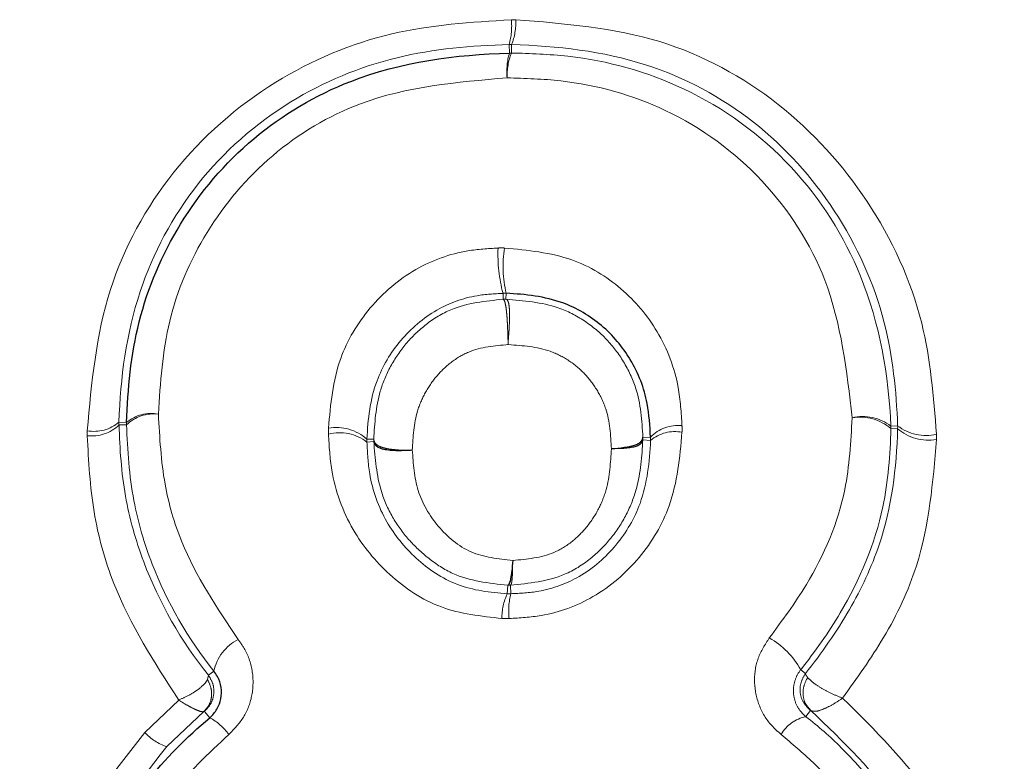
# Model space of a CAD drawing. Units: inches. Extents: x 0.3 to 10.6, y 0.2 to 8.2.
# Drawn here: x 2.5 to 2.6, y 1.6 to 1.7 of the extents above; entities that cross this region are included whole.
import ezdxf

# ---------------------------------------------------------------- set-up
doc = ezdxf.new("R2010")
doc.units = ezdxf.units.IN
doc.header["$MEASUREMENT"] = 0
doc.linetypes.add('PHANTOM', pattern=[0.49999999999999994, 0.25, -0.05, 0.05, -0.05, 0.05, -0.05])

msp = doc.modelspace()

# ---------------------------------------------------------------- linework, layer by layer
at = {"color": 8, "linetype": 'PHANTOM', "lineweight": 18}
for p, q in [((2.538997546884861, 1.660304657730937), (2.538988869808919, 1.660572469125038)), ((2.539067221704177, 1.660572129115977), (2.539061313832828, 1.66030496771944)), ((2.538804047351872, 1.652520398422069), (2.538795762251476, 1.65270856252034)), ((2.538895465840004, 1.652709197991975), (2.538885250499852, 1.652519847137234)), ((2.53880404775917, 1.652520398444766), (2.538885250421914, 1.652519847140296)), ((2.526659303629962, 1.648636375573547), (2.526901304337268, 1.648625033194165)), ((2.526900225397274, 1.648551960873109), (2.526660434382467, 1.648548199280585)), ((2.551052284051148, 1.648511257453204), (2.551267290137993, 1.648523290904806)), ((2.525654844016374, 1.648209609905792), (2.525654754730347, 1.648367138842244)), ((2.551266660020612, 1.648430944761541), (2.551053977023352, 1.648433256069048)), ((2.552493833787962, 1.648258027283995), (2.552494919073704, 1.648091618602598)), ((2.534712052318262, 1.648022782749062), (2.534495495379284, 1.648008775056604)), ((2.534496656085726, 1.648100795635606), (2.534710160597252, 1.648095728046886)), ((2.534712052315377, 1.648022782838999), (2.534710160586792, 1.648095727827707)), ((2.543216436641249, 1.648156087525534), (2.543214863050637, 1.648076207712895)), ((2.543458222308801, 1.648060944723388), (2.543214863028376, 1.648076207188809)), ((2.543216436637882, 1.648156087606047), (2.543456273978538, 1.648164351135107)), ((2.538932014682427, 1.643215422461242), (2.53894610023548, 1.643481749472206)), ((2.539030516114017, 1.643481801245803), (2.538946100334869, 1.643481749466692)), ((2.539030516788716, 1.643481801277659), (2.539043936935551, 1.64321397954869)), ((2.52948623746311, 1.640636707956855), (2.529655770301782, 1.640767671294704)), ((2.548204289753623, 1.640811333621976), (2.5483563744288, 1.640693711544403)), ((2.529486237462736, 1.64063670795921), (2.52945957244651, 1.64049884941071)), ((2.527476354808758, 1.638832746063811), (2.528546397191957, 1.639853304521568)), ((2.529361243528834, 1.639496472020691), (2.529341261720137, 1.639487551026706)), ((2.529528067951192, 1.639296321961875), (2.529361243517586, 1.639496472034186)), ((2.54851448564361, 1.639523236138557), (2.548368123499344, 1.639328222101096)), ((2.529341261651882, 1.639487551007575), (2.528166767687483, 1.638382985536129))]:
    msp.add_line(p, q, dxfattribs=at)
for centre, radius, start, end in [((2.53684427676925, 1.661164782197406), 0.00222488518389098, 344.5604314278558, 4.966042746251393), ((2.53726957893102, 1.661279198884354), 0.001931700597203201, 338.5287160214723, 2.317747698568544), ((2.54113320848896, 1.659712009345474), 0.002216366981349731, 164.4906084255549, 184.9771574736953), ((2.540853854823598, 1.659597931081949), 0.001926941620897014, 158.4741064979424, 182.3261563655213), ((2.543545626034253, 1.653958592716346), 0.00491159662898556, 177.8705628654594, 194.7443078846212), ((2.542503714931927, 1.65355174375938), 0.003705313060934945, 170.8456541323517, 193.1433734126514), ((2.527751817186729, 1.647686558153183), 0.00121413773663617, 82.76489069617885, 134.5391418216815), ((2.527684756365317, 1.647711730246711), 0.001203295206540281, 79.4667178011446, 130.6237428613506), ((2.525875414254365, 1.649552490376613), 0.001205715093034012, 259.4547893045409, 310.5525186600291), ((2.525808286371605, 1.649416461776525), 0.001216567299524092, 262.7541391076151, 314.4633461139973), ((2.544322614164038, 1.647336617893191), 0.001198201834745549, 83.84918691532958, 136.3055113601639), ((2.550168945572778, 1.647389722968345), 0.001427629667700528, 51.77546674550613, 103.8440877225152), ((2.550087200560551, 1.647322438824126), 0.001472607103284338, 48.96600339567743, 100.1628135175145), ((2.552151561582544, 1.649643725238588), 0.001427343365825429, 231.7187208871327, 283.8745407766048), ((2.53351834348349, 1.646986624870868), 0.001482724532976198, 48.71481518714162, 99.27660988655283), ((2.533628267319717, 1.646878707971968), 0.001424477491249211, 52.49690189513188, 104.1466364853368), ((2.544220517472856, 1.647157680589831), 0.001181939089849425, 78.7367684217638, 130.1621518045982), ((2.55223431568508, 1.649540940405587), 0.00147256504602709, 228.919212177112, 280.1934608028066), ((2.540512822803711, 1.642459366669932), 0.001752305531547611, 154.4395296965023, 180.9127395038886), ((2.541209845397701, 1.64266165108055), 0.002235223971580319, 165.6939064230403, 185.9511191621822), ((2.531097288243524, 1.640454907412066), 0.001475057701462877, 117.0831416292185, 167.7583639305275), ((2.545949573790464, 1.639573419713134), 0.002572192628911261, 28.7682475123494, 60.68321276903307), ((2.528641634427107, 1.637683827857922), 0.00184008196227947, 36.02863080796104, 61.20116269368057), ((2.548593585787824, 1.638183984874495), 0.001166238429424329, 101.1468534903122, 150.0120098944811), ((2.528631180053679, 1.6398506855136), 0.001539422641688886, 221.3950875624465, 252.4414898293931)]:
    msp.add_arc(centre, radius, start, end, dxfattribs=at)
for points, knots in [([(2.525654754730347, 1.648367138842244), (2.525793039184626, 1.649876384794298), (2.526058302014518, 1.652771481385844), (2.528200822457048, 1.656693257991542), (2.531385660839403, 1.659504942643037), (2.535193752907805, 1.661114906261578), (2.537789129091865, 1.661277642616194), (2.539060810128779, 1.661357380088338)], [0, 0, 0, 0, 0.222335101721809, 0.4264921792896257, 0.6317548694772149, 0.8195674475639098, 1, 1, 1, 1]), ([(2.539060810128779, 1.661357380088338), (2.539079348516446, 1.66135776503254), (2.539111779347766, 1.661358438449276), (2.539158081705289, 1.661358281406791), (2.539185826689367, 1.661357640044161), (2.539199699235112, 1.661357319361604)], [0, 0, 0, 0, 0.4001950343233868, 0.7000963561403724, 1, 1, 1, 1]), ([(2.539199699235112, 1.661357319361604), (2.540748730767059, 1.661233085585953), (2.543744973610791, 1.660992784111406), (2.547656881004604, 1.658856101277894), (2.550487536426443, 1.655703843968656), (2.552197736742861, 1.652035311510925), (2.552401146651308, 1.649440429017187), (2.552493833787962, 1.648258027283995)], [0, 0, 0, 0, 0.216441145058491, 0.4186552814429043, 0.6208439678932364, 0.8272311942467647, 0.9999999999999999, 0.9999999999999999, 0.9999999999999999, 0.9999999999999999]), ([(2.538988869808919, 1.660572469125038), (2.538988826291957, 1.660572467929094), (2.537802789514007, 1.66053987296875), (2.535389183927522, 1.660335720627535), (2.531886548445644, 1.658878510843353), (2.528964350668908, 1.656298794403729), (2.527052071644809, 1.652700305369554), (2.526702752374271, 1.650033843779988), (2.526659304930314, 1.648636417397552), (2.526659303629962, 1.648636375573547)], [0, 0, 0, 0, 6.723228076778658e-06, 0.183238792192676, 0.3695592732425892, 0.5721761851238693, 0.7755208609767545, 0.9999932814947696, 1, 1, 1, 1]), ([(2.539067221704177, 1.660572129115977), (2.539067178806599, 1.660572130503983), (2.539059360362921, 1.660572383479838), (2.539043715923527, 1.660572758099268), (2.539017687263438, 1.660572945012487), (2.538999380525555, 1.660572718007429), (2.538988912971538, 1.660572470147082), (2.538988869808919, 1.660572469125038)], [0, 0, 0, 0, 0.001647567547477568, 0.3002830153913207, 0.6001866427352727, 0.9983513826587588, 1, 1, 1, 1]), ([(2.551267290137993, 1.648523290904806), (2.551267288493511, 1.648523332605589), (2.551223737511106, 1.649627698098661), (2.550984765025108, 1.652019465410313), (2.549447356649986, 1.655390319766724), (2.546866215004021, 1.658283918903256), (2.543284093287156, 1.660212152273989), (2.540504059245603, 1.660532016496258), (2.539067265174582, 1.6605721279024), (2.539067221704177, 1.660572129115977)], [0, 0, 0, 0, 6.592894608857784e-06, 0.1746002063659372, 0.3812853430832327, 0.5817028714836175, 0.782080960917747, 0.9999934068290967, 0.9999999999999999, 0.9999999999999999, 0.9999999999999999, 0.9999999999999999]), ([(2.538997546884861, 1.660304657730937), (2.538997590632895, 1.660304659135216), (2.539004662761313, 1.660304886145179), (2.539018803934595, 1.660305211405569), (2.539039975461191, 1.660305315390906), (2.539054157628989, 1.660305127924741), (2.539061270101957, 1.660304968698439), (2.539061313832828, 1.66030496771944)], [0, 0, 0, 0, 0.002058988934220758, 0.3328477363356692, 0.6653402859660945, 0.9979423526883878, 0.9999999999999999, 0.9999999999999999, 0.9999999999999999, 0.9999999999999999]), ([(2.539061313832828, 1.66030496771944), (2.539061357295448, 1.660304966505786), (2.539657221422426, 1.66028832754323), (2.541530265550485, 1.660225620749326), (2.544753889395551, 1.659320774636311), (2.548081690468794, 1.656885847290756), (2.550458763661758, 1.653124385898607), (2.55098887853927, 1.65011538386204), (2.551052282402216, 1.648511299170332), (2.551052284051148, 1.648511257453204)], [0, 0, 0, 0, 6.809888686997273e-06, 0.09336226020409412, 0.2929755438482774, 0.5174627009473574, 0.7381441487492474, 0.9999931899642737, 1, 1, 1, 1]), ([(2.538925198616446, 1.659519720503108), (2.537339189759078, 1.659384172547146), (2.534667113380583, 1.659155804029784), (2.531387475997629, 1.657183080183177), (2.529325866423051, 1.654740149354058), (2.528096584316549, 1.651870450254469), (2.527968320138206, 1.649881079167264), (2.527904726733045, 1.64889474858613)], [0, 0, 0, 0, 0.2711661252218083, 0.4568553286993582, 0.6430577771644953, 0.8230279748487577, 1, 1, 1, 1]), ([(2.538928501059936, 1.659519720500184), (2.53892795123487, 1.659519731483397), (2.538927126287204, 1.659519747962413), (2.538926025034651, 1.659519739961304), (2.538925474097765, 1.659519726989375), (2.538925198616446, 1.659519720503108)], [0, 0, 0, 0, 0.4997973562236137, 0.7498869877207167, 0.9999999999999999, 0.9999999999999999, 0.9999999999999999, 0.9999999999999999]), ([(2.549827341416034, 1.648775880631886), (2.549657820468252, 1.650263897305708), (2.549346888841594, 1.652993185048241), (2.54714416072203, 1.656422276421563), (2.544155990565366, 1.658623673430962), (2.541215294575871, 1.659451561977919), (2.539493480794071, 1.659502881120713), (2.538928501059937, 1.659519720500184)], [0, 0, 0, 0, 0.2640441181465539, 0.4843039650182518, 0.7059302255591487, 0.9035067178944286, 0.9999999999999999, 0.9999999999999999, 0.9999999999999999, 0.9999999999999999]), ([(2.533279326896338, 1.648449957748841), (2.533346897434668, 1.649197660678475), (2.533469620174555, 1.650555651223072), (2.534524198033458, 1.652311858021771), (2.535937909475608, 1.653527711269575), (2.537420171580502, 1.654071455667688), (2.538318726998434, 1.654122861323143), (2.53863742118068, 1.654141093569035)], [0, 0, 0, 0, 0.2631430190707899, 0.4779247447244685, 0.6931644368615782, 0.8911734246692208, 1, 1, 1, 1]), ([(2.53863742118068, 1.654141093569035), (2.538664705192044, 1.654142125030967), (2.538713073259339, 1.654143953567813), (2.538782502179704, 1.654143681606264), (2.538824564303779, 1.654142053166904), (2.538845595156213, 1.654141238955339)], [0, 0, 0, 0, 0.3928487020117077, 0.6964273765359238, 1, 1, 1, 1]), ([(2.538845595156213, 1.654141238955339), (2.539574591224651, 1.654071889326559), (2.540920986515592, 1.65394380631259), (2.542593913106796, 1.652918852877328), (2.543774343223241, 1.651513920538896), (2.544366442058053, 1.649966977652249), (2.544427263425821, 1.64893184227535), (2.544450996534433, 1.648527922054084)], [0, 0, 0, 0, 0.2392444093930343, 0.4418645862944598, 0.6442214036092251, 0.861171618145057, 1, 1, 1, 1]), ([(2.538795762251476, 1.65270856252034), (2.538795718859983, 1.65270856040334), (2.538521146572449, 1.652695164474872), (2.537797271696995, 1.652656056468874), (2.536611868997349, 1.652222456482884), (2.535495053360484, 1.651260189465248), (2.534653091396504, 1.649841048132375), (2.534521643147313, 1.648729980786093), (2.534496657744042, 1.648100837392748), (2.534496656085726, 1.648100795635606)], [0, 0, 0, 0, 1.820853467840637e-05, 0.1152197972804417, 0.3031485054192609, 0.5122444614871382, 0.7252511243201822, 0.9999817645262005, 1, 1, 1, 1]), ([(2.538895465840004, 1.652709197991975), (2.538895423399559, 1.652709199730048), (2.538885365107717, 1.652709611649527), (2.538865234592651, 1.652710147532987), (2.538832085564711, 1.652710078937058), (2.538808889565159, 1.652709267508258), (2.538795805316594, 1.652708564833105), (2.538795762251476, 1.65270856252034)], [0, 0, 0, 0, 0.001286002649899626, 0.3047797880136103, 0.6083182061655444, 0.9987108298485048, 1, 1, 1, 1]), ([(2.534710160597252, 1.648095728046886), (2.534741382172922, 1.648607860479001), (2.534789771852771, 1.649401604032875), (2.535219628917738, 1.65041331304057), (2.535708404823973, 1.651134612774635), (2.536350202400953, 1.651754289145245), (2.537357958182417, 1.652374356900026), (2.538235129265614, 1.652462943000238), (2.538804047351872, 1.652520398422069)], [0, 0, 0, 0, 0.2311544596701388, 0.358261556595378, 0.486912390089983, 0.6172723173152385, 0.7517694039826619, 0.9999999999999999, 0.9999999999999999, 0.9999999999999999, 0.9999999999999999]), ([(2.538956537633141, 1.651087523666527), (2.538952333964523, 1.651272917500352), (2.538946132408278, 1.651546423904347), (2.538925834956637, 1.651916469675112), (2.53890481287231, 1.652161093874653), (2.538878655321021, 1.652340223740282), (2.538841081580039, 1.652489968600147), (2.538814836051143, 1.652507903721956), (2.53879704547569, 1.652520061074131)], [0, 0, 0, 0, 0.2612126432613735, 0.3853598000675484, 0.4999982051027174, 0.6146357808355426, 0.7387802225346853, 1, 1, 1, 1]), ([(2.538885250498277, 1.652519847137319), (2.539451168274016, 1.6524753891586), (2.540330699301256, 1.652406294011978), (2.541386403245368, 1.651863992428439), (2.542089202259591, 1.651279233505996), (2.542631458936266, 1.650556223587786), (2.543127677098143, 1.64952357057563), (2.543181886341219, 1.648688390301854), (2.543216436637882, 1.648156087606047)], [0, 0, 0, 0, 0.2403821007016838, 0.3735940538078857, 0.5058084115823588, 0.6347487451889758, 0.7672068729500886, 1, 1, 1, 1]), ([(2.53895149091034, 1.651088276359511), (2.538966481327479, 1.651272115268859), (2.53898860491589, 1.651543433693613), (2.53900290788926, 1.651910679775045), (2.539002406197941, 1.652153924634999), (2.538987968226329, 1.652333048681973), (2.53895534532706, 1.652484479017409), (2.538922928718138, 1.652505117850014), (2.538900965335937, 1.652519101378327)], [0, 0, 0, 0, 0.2609594386063599, 0.3851366615379165, 0.4999580397625564, 0.6148061945629228, 0.7390177735646523, 1, 1, 1, 1]), ([(2.538963367156529, 1.651087786661176), (2.538532514579029, 1.651051571584103), (2.537884342414597, 1.650997089828352), (2.537142448559525, 1.650544322567266), (2.536679629188482, 1.650098249389877), (2.536319026637681, 1.649572305349315), (2.535984939579481, 1.648796299209508), (2.535951762356825, 1.648173741329557), (2.535929632733244, 1.647758487416261)], [0, 0, 0, 0, 0.2477905531243325, 0.3727746972680925, 0.4984551842794747, 0.6242153422941797, 0.7493469206732869, 1, 1, 1, 1]), ([(2.542220682569222, 1.647793031191359), (2.542197563774969, 1.648226167929333), (2.542162792534374, 1.648877616337982), (2.541783861011122, 1.649657902305732), (2.541394402507017, 1.650179006040844), (2.540889994619577, 1.650599597161781), (2.540098191446522, 1.651008814498806), (2.539417182545827, 1.651055415048723), (2.538963258280607, 1.651086476493528)], [0, 0, 0, 0, 0.2488129590022712, 0.3742208683368282, 0.4996856223630236, 0.6242367962808175, 0.7495362601413909, 1, 1, 1, 1]), ([(2.527904726733045, 1.64889474858613), (2.527904712746027, 1.648894128506791), (2.527904691760068, 1.648893198146986), (2.527904702160457, 1.648891958194883), (2.527904718779836, 1.648891338482404), (2.527904727090811, 1.648891028578207)], [0, 0, 0, 0, 0.4997672150194942, 0.7498448966412694, 1, 1, 1, 1]), ([(2.527904727090811, 1.648891028578207), (2.527945386734356, 1.648149337339947), (2.528020844237597, 1.646772882355716), (2.528737874584989, 1.644289839832237), (2.529759394227866, 1.642763702170557), (2.530425719612082, 1.64176822032067)], [0, 0, 0, 0, 0.2889063321695705, 0.5361618694904696, 0.9999999999999999, 0.9999999999999999, 0.9999999999999999, 0.9999999999999999]), ([(2.526659303629962, 1.648636375573547), (2.526659302907256, 1.648636336975541), (2.526659138951024, 1.64862758046667), (2.526658976388934, 1.648610075416069), (2.526659253626144, 1.648580748678556), (2.526659905276053, 1.648560123367867), (2.526660432681772, 1.648548237607884), (2.526660434382467, 1.648548199280585)], [0, 0, 0, 0, 0.001309761761902949, 0.2971381603699993, 0.5944158073515189, 0.9986921369298858, 0.9999999999999999, 0.9999999999999999, 0.9999999999999999, 0.9999999999999999]), ([(2.526660434381783, 1.648548199280574), (2.52666043571107, 1.648548157475733), (2.526684517216571, 1.647790816670768), (2.526784718295943, 1.646318292005983), (2.527561015915052, 1.643570651269549), (2.528622830857056, 1.641715400833134), (2.529486211492975, 1.640636740402599), (2.52948623746315, 1.640636707956885)], [0, 0, 0, 0, 1.454692389194411e-05, 0.2635335683803832, 0.5163997971219068, 0.9999854534816893, 1, 1, 1, 1]), ([(2.526900225397274, 1.648551960873109), (2.526900224676357, 1.648552004604408), (2.526900089178157, 1.648560224025879), (2.526899993316003, 1.648576493662128), (2.526900355855284, 1.648600768659905), (2.526900930300761, 1.648616902897379), (2.526901302324642, 1.648624989446428), (2.526901304337268, 1.648625033194165)], [0, 0, 0, 0, 0.001795197817820097, 0.3374125106062855, 0.6677369901346655, 0.9982024774140128, 1, 1, 1, 1]), ([(2.529655770301782, 1.640767671294704), (2.529655744028359, 1.640767704316562), (2.528842664078051, 1.641789627150768), (2.527826551579427, 1.643550188705491), (2.527031694750471, 1.646244114919001), (2.526925545717965, 1.64775424516005), (2.526900226724409, 1.648551919061734), (2.526900225397274, 1.648551960873109)], [0, 0, 0, 0, 1.501814822856467e-05, 0.4647645243449596, 0.7134847447444755, 0.9999849818367021, 1, 1, 1, 1]), ([(2.544450996534433, 1.648527922054084), (2.544452102113627, 1.648499674548347), (2.544454029760896, 1.648450423235016), (2.54445378421607, 1.648380014568425), (2.544452174776275, 1.648337908808931), (2.544451370050315, 1.64831685577055)], [0, 0, 0, 0, 0.4020686050784091, 0.7010320498171351, 1, 1, 1, 1]), ([(2.547209016891737, 1.64181618095653), (2.547617569941521, 1.642366809961965), (2.548677851597829, 1.643795808801167), (2.549687995244485, 1.646186902854262), (2.549786430019274, 1.648012676476275), (2.549827365024825, 1.648771941212885)], [0, 0, 0, 0, 0.2680341099311792, 0.6956052590365135, 1, 1, 1, 1]), ([(2.549827365024825, 1.648771941212885), (2.549827376815271, 1.648772597995426), (2.549827394506333, 1.648773583469598), (2.549827375115847, 1.648774896461084), (2.549827352650228, 1.648775552547978), (2.549827341416034, 1.648775880631886)], [0, 0, 0, 0, 0.4997406067215094, 0.7498394527507125, 1, 1, 1, 1]), ([(2.551266660020612, 1.648430944761541), (2.551266661545441, 1.648430983010942), (2.551267029691565, 1.64844021773334), (2.551267582119443, 1.648458688938244), (2.551267893559488, 1.648489404639788), (2.551267614055155, 1.648510941461458), (2.551267291135985, 1.648523252856065), (2.551267290137993, 1.648523290904806)], [0, 0, 0, 0, 0.001239835386845522, 0.2993389500246951, 0.5989877982870903, 0.9987606595147199, 1, 1, 1, 1]), ([(2.528546397191957, 1.639853304521568), (2.527779666019846, 1.641042732440305), (2.526585219664447, 1.642895673724317), (2.525787540663993, 1.645810031188895), (2.525699493754487, 1.6474022002027), (2.525654844016647, 1.648209609905807)], [0, 0, 0, 0, 0.4690902827718542, 0.730768747886118, 1, 1, 1, 1]), ([(2.5332801187984, 1.648259985905688), (2.533279166407108, 1.648285115573438), (2.533277491790701, 1.648329301775325), (2.533277507320656, 1.648392665235536), (2.533278720368797, 1.648430860171556), (2.533279326896338, 1.648449957748841)], [0, 0, 0, 0, 0.397351263951161, 0.6986739078078994, 1, 1, 1, 1]), ([(2.538760739612922, 1.64243145308104), (2.538104445259728, 1.64250382574385), (2.536786272270596, 1.642649186874573), (2.535163519486828, 1.643746663203147), (2.533939169139729, 1.645238250829347), (2.533361654846661, 1.646830214347795), (2.533301821638818, 1.647879416763378), (2.5332801187984, 1.648259985905688)], [0, 0, 0, 0, 0.2152457234125802, 0.4323229313915604, 0.6403643266918012, 0.8695521114876189, 1, 1, 1, 1]), ([(2.544451370050315, 1.64831685577055), (2.544380326587295, 1.647526008757937), (2.544253600340994, 1.646115307913016), (2.543178377512251, 1.644296951954833), (2.541754850788196, 1.643060424907009), (2.540245963945684, 1.64250072881562), (2.539327434818083, 1.642449068649709), (2.538986667696395, 1.642429903132237)], [0, 0, 0, 0, 0.2705955689363392, 0.4826842507366249, 0.6952621098892698, 0.8869446264015516, 1, 1, 1, 1]), ([(2.551053977023352, 1.648433256069048), (2.551053975900051, 1.648433214259293), (2.551031921860894, 1.647612352332478), (2.550884506916435, 1.645578649267529), (2.549784930593634, 1.642971473262405), (2.548656840544931, 1.641386235997701), (2.548204316460948, 1.640811367549891), (2.548204289753623, 1.640811333621976)], [0, 0, 0, 0, 1.543920620696928e-05, 0.3031220022030857, 0.7382655039917972, 0.99998455280361, 1, 1, 1, 1]), ([(2.548356374428774, 1.640693711544424), (2.548356401079782, 1.640693745326519), (2.548863553123031, 1.641336597525), (2.549774275955575, 1.642633427388833), (2.550985854674237, 1.645198890820183), (2.551233150722607, 1.647190589888989), (2.551266658891766, 1.648430902986032), (2.551266660020776, 1.648430944776627)], [0, 0, 0, 0, 1.504802720932607e-05, 0.2863545672083686, 0.5534495250355237, 0.9999849541135708, 1, 1, 1, 1]), ([(2.551052284051148, 1.648511257453204), (2.551052286456205, 1.648511213784215), (2.551052765964561, 1.648502507277068), (2.551053525981635, 1.64848518087232), (2.551054087170141, 1.64845926156613), (2.551054078520256, 1.648441968762395), (2.551053977532993, 1.648433299817744), (2.551053977023351, 1.648433256069048)], [0, 0, 0, 0, 0.001681435734005104, 0.3352363409341103, 0.6666958495730124, 0.998317947289469, 1, 1, 1, 1]), ([(2.534496656085726, 1.648100795635606), (2.534496653994242, 1.648100758482916), (2.534496133104319, 1.648091505503807), (2.53449533577223, 1.648073006265676), (2.534494821913143, 1.648042390977696), (2.534495115113887, 1.64802098748729), (2.534495494231609, 1.648008811914814), (2.534495495379284, 1.648008775056604)], [0, 0, 0, 0, 0.001207171482393391, 0.3006493646126668, 0.6017936127272951, 0.9987945392428893, 0.9999999999999999, 0.9999999999999999, 0.9999999999999999, 0.9999999999999999]), ([(2.534495495379284, 1.648008775056604), (2.534495497387823, 1.648008733374454), (2.534511844593568, 1.647669488366259), (2.534559545002463, 1.646790679947634), (2.535022986429218, 1.645487503414099), (2.536006421276312, 1.644281150340865), (2.53730725727935, 1.643394763364495), (2.538392217377691, 1.643247584727329), (2.538931971370767, 1.643215425041842), (2.538932014682427, 1.643215422461242)], [0, 0, 0, 0, 1.718621243281798e-05, 0.1398761059422736, 0.3671936762063601, 0.573791665864092, 0.7858118726858376, 0.9999828128306093, 1, 1, 1, 1]), ([(2.534710192858723, 1.648096549165362), (2.534719567710613, 1.648048339643901), (2.53473350472321, 1.647976669529451), (2.534853604662151, 1.647885350485423), (2.535000006033501, 1.647826653721912), (2.535203561242332, 1.647784939210751), (2.535518337391766, 1.647751479545832), (2.535763963921159, 1.647748672942534), (2.53592917431683, 1.647746785198395)], [0, 0, 0, 0, 0.2569465597098655, 0.3819865616575845, 0.4999995507156607, 0.6180211926289864, 0.7430779563616708, 1, 1, 1, 1]), ([(2.538946100235482, 1.643481749472206), (2.538344986776492, 1.643547930983738), (2.537434868463751, 1.643648133374334), (2.536435414201615, 1.644310743056441), (2.535792229695227, 1.644915137762193), (2.5352747177994, 1.64562699284178), (2.534820024578885, 1.646663668718386), (2.534754320995843, 1.647490720602485), (2.534712052318262, 1.648022782749062)], [0, 0, 0, 0, 0.2537217979850273, 0.3841485350804265, 0.5108620496287899, 0.637622293936772, 0.7668738033651942, 0.9999999999999999, 0.9999999999999999, 0.9999999999999999, 0.9999999999999999]), ([(2.543214863028376, 1.648076207188809), (2.54318122353558, 1.647557629776369), (2.5431287947609, 1.646749401826069), (2.542715210191674, 1.64570182853199), (2.542222459344146, 1.644948366895376), (2.541572508567101, 1.644289394437963), (2.540530280392739, 1.643637919075052), (2.539619226550179, 1.643543082983), (2.539030516788718, 1.643481801277659)], [0, 0, 0, 0, 0.2278829473526942, 0.3551665827112221, 0.484372710822661, 0.6146645690436677, 0.7510018408975835, 0.9999999999999999, 0.9999999999999999, 0.9999999999999999, 0.9999999999999999]), ([(2.539043936935551, 1.64321397954869), (2.539043980230535, 1.643213981502637), (2.539337609790168, 1.643227233309419), (2.540086519402894, 1.643266751624243), (2.541306605413004, 1.643717038727517), (2.542439980364485, 1.644712454023743), (2.543304872410185, 1.64620645997829), (2.54342662924721, 1.647383461897143), (2.543458220367665, 1.648060903097596), (2.543458222308801, 1.648060944723388)], [0, 0, 0, 0, 1.743062309117843e-05, 0.1182156871842433, 0.3008205774837541, 0.5062374908168267, 0.716036132417625, 0.999982551665178, 1, 1, 1, 1]), ([(2.543458222308801, 1.648060944723388), (2.54345822344406, 1.648060982100299), (2.543458537853898, 1.64807133362825), (2.543458856614389, 1.648091996422066), (2.543458379318904, 1.648126422594462), (2.543457214181912, 1.648150512582218), (2.543456276477365, 1.648164314355666), (2.543456273978538, 1.648164351135107)], [0, 0, 0, 0, 0.00107760998725029, 0.2984438682610989, 0.5972264305231951, 0.998926675119114, 1, 1, 1, 1]), ([(2.552494919073704, 1.648091618602598), (2.552382049650978, 1.646740333112191), (2.552200538850476, 1.644567265286163), (2.550919983280648, 1.641850822942714), (2.549979188220473, 1.640541274288503), (2.549527789239716, 1.639912945173282)], [0, 0, 0, 0, 0.4610249507252676, 0.7413966142088811, 1, 1, 1, 1]), ([(2.535929632493812, 1.647758487398152), (2.535958486638083, 1.647322709575824), (2.536016308185379, 1.646449443408978), (2.536690186650985, 1.645306305209831), (2.537731674961065, 1.644414572282088), (2.538645560740259, 1.64431585305544), (2.539102178910524, 1.644266528518754)], [0, 0, 0, 0, 0.2492111460074527, 0.499400499655586, 0.7498781214383685, 1, 1, 1, 1]), ([(2.539102179022799, 1.644266521555912), (2.539551589412279, 1.644307104728758), (2.540228092189999, 1.644368195059116), (2.540999893129609, 1.644849360433736), (2.541469296753355, 1.645330385695269), (2.541835380697389, 1.645888037539053), (2.542158239331133, 1.646709231269965), (2.542194883827828, 1.647359356152676), (2.542219329036398, 1.647793048515459)], [0, 0, 0, 0, 0.2472512564699516, 0.3721902423974922, 0.4979919362813285, 0.6237996457568503, 0.7490401846623977, 1, 1, 1, 1]), ([(2.539030505752018, 1.643482027718867), (2.539039331985387, 1.643488966375467), (2.539052669408518, 1.643499451459553), (2.539070345786875, 1.643572140829979), (2.539082177564242, 1.643662235056528), (2.539091327586336, 1.6437892660134), (2.539099481586722, 1.643988624290244), (2.539101105356652, 1.644155894067184), (2.539102179328196, 1.644266527339373)], [0, 0, 0, 0, 0.2480151982012687, 0.3747786290369352, 0.4996778514605886, 0.6246696658088329, 0.7517541794893616, 1, 1, 1, 1]), ([(2.538932014682427, 1.643215422461242), (2.538932057009632, 1.6432154196657), (2.538943065141523, 1.643214692622897), (2.53896510699304, 1.643213581989065), (2.539002322661388, 1.643212878960903), (2.539028652271298, 1.643213363726412), (2.539043893779214, 1.643213977809912), (2.539043936935551, 1.64321397954869)], [0, 0, 0, 0, 0.001144248005737701, 0.2975871684346829, 0.5940237597410807, 0.9988504780754195, 0.9999999999999999, 0.9999999999999999, 0.9999999999999999, 0.9999999999999999]), ([(2.538986667696395, 1.642429903132237), (2.538955972574782, 1.642428889086016), (2.538902921626891, 1.642427136491127), (2.538827571831829, 1.642428119672786), (2.538783016906327, 1.642430341950587), (2.538760739612922, 1.64243145308104)], [0, 0, 0, 0, 0.4070623668005375, 0.7035334370368785, 1, 1, 1, 1]), ([(2.530425719612082, 1.64176822032067), (2.530508194554236, 1.641650899485353), (2.530734204169544, 1.641329400177015), (2.530918731432342, 1.640709332166235), (2.530890802856409, 1.639978538248402), (2.530636453298081, 1.639288107951687), (2.530298735539042, 1.638940218467951), (2.530129751355729, 1.638766144648264)], [0, 0, 0, 0, 0.1304129669674434, 0.3573762372621546, 0.5770870778760764, 0.7883866250893112, 1, 1, 1, 1]), ([(2.547583471474359, 1.638766892369729), (2.547466995745983, 1.6388699596955), (2.547159434916858, 1.6391421148699), (2.546834415593561, 1.639727705151709), (2.546705849957573, 1.640458889972584), (2.546814094478486, 1.641196007642525), (2.547077301980453, 1.641609340143515), (2.547209016891737, 1.64181618095653)], [0, 0, 0, 0, 0.1366907278538279, 0.3609396925723634, 0.5806101203489081, 0.7901279394439309, 1, 1, 1, 1]), ([(2.548204289753623, 1.640811333621976), (2.548204263989605, 1.640811301590163), (2.548129131392516, 1.640717890951381), (2.548013043572039, 1.640504821264553), (2.547952415261391, 1.640156837485421), (2.548008998534134, 1.639804003155059), (2.548164376015575, 1.639520449700685), (2.548308267488671, 1.639376010530285), (2.548368093895806, 1.63932824573626), (2.548368123499344, 1.639328222101096)], [0, 0, 0, 0, 6.81905868211989e-05, 0.1988562508199565, 0.4075300941163724, 0.6309993744930438, 0.8623152582482637, 0.9999318702915836, 1, 1, 1, 1]), ([(2.52945957244651, 1.640498849410709), (2.529425033520712, 1.640447077012377), (2.529355968939308, 1.640343552107172), (2.529138331904631, 1.640167570559052), (2.528864074125461, 1.639996491173198), (2.528652330870542, 1.639901052050997), (2.528546397191957, 1.639853304521568)], [0, 0, 0, 0, 0.2502033094218954, 0.5003104882938976, 0.7500088106901261, 1, 1, 1, 1]), ([(2.52934126168657, 1.639487551017615), (2.52940108811611, 1.639553305607066), (2.529520143439541, 1.639684158040922), (2.529595368564063, 1.639951804106216), (2.529584919140473, 1.640237650065877), (2.529501492118004, 1.640411496562511), (2.52945957244651, 1.640498849410709)], [0, 0, 0, 0, 0.2512483477918487, 0.4999872721475428, 0.7487580321771845, 1, 1, 1, 1]), ([(2.529486237462736, 1.64063670795921), (2.529540885437105, 1.640545652302516), (2.529650145608611, 1.640363600601939), (2.529671637687382, 1.640039408832124), (2.529580395648597, 1.639727588942608), (2.529434314308202, 1.639573532163335), (2.529361243528834, 1.639496472020691)], [0, 0, 0, 0, 0.2500911426938814, 0.5000185543597833, 0.749906224820702, 1, 1, 1, 1]), ([(2.548514485633446, 1.639523236125014), (2.548435065277872, 1.639599536770335), (2.548276272850257, 1.639752091674071), (2.548171287212774, 1.640072804466186), (2.548187456723018, 1.640409865197077), (2.548300051505623, 1.64059906749447), (2.548356374424414, 1.640693711539113)], [0, 0, 0, 0, 0.2500918271516693, 0.5000316112082049, 0.7499024527673523, 1, 1, 1, 1]), ([(2.54853888438823, 1.639512889853015), (2.548474697431324, 1.639578526741998), (2.548346833709827, 1.639709278802812), (2.548266754570771, 1.639989920680301), (2.548281991306394, 1.640292938453536), (2.548375002948612, 1.640475559767462), (2.548421700351162, 1.64056724658007)], [0, 0, 0, 0, 0.2510097523707635, 0.5000243447688332, 0.7489823437139241, 1, 1, 1, 1]), ([(2.548356374424414, 1.640693711539113), (2.548356805129717, 1.640679680081841), (2.54835764126386, 1.640652440620331), (2.548400782039447, 1.640595066450216), (2.548421700351162, 1.64056724658007)], [0, 0, 0, 0, 0.5151150754708684, 1, 1, 1, 1]), ([(2.548421700351161, 1.640567246580072), (2.548471459145341, 1.640515576913353), (2.548570977401085, 1.640412236886906), (2.548846179531354, 1.640230972348778), (2.549175302213704, 1.640055230152099), (2.549410250844544, 1.639960390743851), (2.549527789239704, 1.639912945173287)], [0, 0, 0, 0, 0.2501386293832034, 0.5002806137091417, 0.7500040137061331, 0.9999999999999999, 0.9999999999999999, 0.9999999999999999, 0.9999999999999999]), ([(2.52934126168657, 1.639487551017615), (2.529312395157052, 1.639484802727757), (2.529254662836296, 1.63947930621833), (2.529066240339204, 1.639554555504076), (2.528826502641576, 1.63967812475083), (2.528639793630642, 1.639794893781116), (2.528546397191957, 1.639853304521568)], [0, 0, 0, 0, 0.2501185917999417, 0.5002307866342348, 0.7500031495009598, 1, 1, 1, 1]), ([(2.548538884495371, 1.639512889801258), (2.54858399898549, 1.639502649639483), (2.54867421509615, 1.639482172237092), (2.548920289554387, 1.639561050081689), (2.549213919719305, 1.639704169923676), (2.549423121115165, 1.639843323523504), (2.549527789239704, 1.639912945173287)], [0, 0, 0, 0, 0.2502159386164035, 0.5003604994141837, 0.7500192135125462, 1, 1, 1, 1]), ([(2.549527789239715, 1.639912945173281), (2.550548040792758, 1.638901302738023), (2.552669669671753, 1.636797576652572), (2.554339802678813, 1.632883053470411), (2.554546986614348, 1.630160702315338), (2.55463752253571, 1.628971080304062)], [0, 0, 0, 0, 0.3427736201962865, 0.7128030429327396, 1, 1, 1, 1]), ([(2.54853888438823, 1.639512889853015), (2.548532398034089, 1.639516518478882), (2.548519059390344, 1.639523980443904), (2.54851603785029, 1.639523488727928), (2.548514485633446, 1.639523236125014)], [0, 0, 0, 0, 0.486282883506289, 1, 1, 1, 1]), ([(2.553403827228856, 1.629246992176125), (2.553403825965118, 1.629247033886082), (2.553369956807422, 1.630364893777168), (2.553109715462863, 1.63287652065562), (2.551583966383987, 1.636572205375984), (2.549544879402651, 1.638541384417612), (2.548538884607421, 1.639512889745677)], [0, 0, 0, 0, 1.059049168580147e-05, 0.2838335706114472, 0.6466753468204325, 1, 1, 1, 1]), ([(2.548368123499344, 1.639328222101096), (2.548368157047023, 1.639328196210745), (2.548761177589333, 1.639024883424083), (2.550433853314893, 1.637556949444029), (2.552584201812673, 1.634237460214742), (2.553140555620922, 1.630862303473674), (2.553189989980681, 1.629237017193524), (2.553189991250016, 1.629236975460759)], [0, 0, 0, 0, 1.094136589575956e-05, 0.1281811973615088, 0.5738718539249915, 0.9999890582318804, 1, 1, 1, 1]), ([(2.523521681789143, 1.628985913553283), (2.523673841554217, 1.630739141171898), (2.523988375527003, 1.634363290090742), (2.526288793144788, 1.637311018397543), (2.527476354808758, 1.638832746063811)], [0, 0, 0, 0, 0.4837625765042216, 1, 1, 1, 1]), ([(2.530129751355729, 1.638766144648264), (2.52948548193927, 1.638157747845184), (2.527897713666014, 1.636658385750999), (2.52610693952761, 1.633480150605468), (2.525881531690391, 1.630861645244905), (2.525764658514921, 1.629503959370932)], [0, 0, 0, 0, 0.2474386307961103, 0.6097995613628536, 1, 1, 1, 1]), ([(2.551957974305924, 1.62951223705068), (2.551797306566726, 1.631022282336569), (2.55147029995673, 1.634095673375386), (2.549475621879628, 1.637175883512193), (2.547926898463964, 1.638478122840173), (2.547583471474359, 1.638766892369729)], [0, 0, 0, 0, 0.4291318513589774, 0.8734108829464942, 1, 1, 1, 1]), ([(2.528166767687483, 1.638382985536129), (2.527082627463195, 1.636979357853986), (2.524973161535339, 1.634248249179533), (2.524578220390742, 1.630857794394609), (2.524522511005637, 1.629250855046241), (2.524522509554987, 1.629250813202201)], [0, 0, 0, 0, 0.5139341138709556, 0.9999873430443693, 1, 1, 1, 1])]:
    msp.add_open_spline(points, degree=3, knots=knots, dxfattribs=at)
at = {"color": 7, "linetype": 'Continuous', "lineweight": 25}
for points, knots in [([(2.526901304337268, 1.648625033194165), (2.526901305638379, 1.648625075014996), (2.526934237872005, 1.649683595959526), (2.5271414781954, 1.651875558668868), (2.528477221349269, 1.655025722116512), (2.5307773443916, 1.657738196711633), (2.534363439264006, 1.659859662406928), (2.537307094325441, 1.660258200995292), (2.538997503375648, 1.660304656535224), (2.538997546884861, 1.660304657730937)], [0, 0, 0, 0, 6.892705227288145e-06, 0.1744602513079764, 0.3549183850253252, 0.5444112368005699, 0.7320169880123245, 0.9999931024211783, 1, 1, 1, 1]), ([(2.543456273978538, 1.648164351135107), (2.543456271850296, 1.6481643927704), (2.543437896816249, 1.648523867882848), (2.543385816248999, 1.649385505653057), (2.542904378461867, 1.650627266846514), (2.541967500762959, 1.651741166301588), (2.540619488601974, 1.652551986895326), (2.539504493815282, 1.652680173838546), (2.538895509214995, 1.652709195924874), (2.538895465840004, 1.652709197991975)], [0, 0, 0, 0, 1.730599724441403e-05, 0.1494183129243184, 0.3619271660081013, 0.5608464654432904, 0.757044016172889, 0.9999826954346782, 1, 1, 1, 1]), ([(2.534711097316502, 1.648022721139483), (2.534723530315556, 1.64798000388795), (2.534742459742142, 1.647914966235054), (2.534862018601098, 1.647833769284868), (2.535014725461953, 1.647782616020379), (2.535228137667627, 1.647752830053803), (2.535538978238839, 1.647739833202432), (2.535775115224016, 1.647751108272261), (2.535929633144564, 1.647758486194626)], [0, 0, 0, 0, 0.2467312308063651, 0.3756519806830424, 0.5003325433720927, 0.6258323461355608, 0.755160726862538, 1, 1, 1, 1]), ([(2.542219985081174, 1.647806875096169), (2.542353706295422, 1.647808540431253), (2.542556532109928, 1.647811066380087), (2.542809189902499, 1.647836208244158), (2.542975296542548, 1.647868783923306), (2.543093948367996, 1.647914751748063), (2.543188909186287, 1.647984859014156), (2.54320476124146, 1.648039892474799), (2.543215215124098, 1.648076185140476)], [0, 0, 0, 0, 0.2472201781035921, 0.3749789012031695, 0.4999633289547921, 0.6250165222925629, 0.7527113535658466, 0.9999999999999999, 0.9999999999999999, 0.9999999999999999, 0.9999999999999999]), ([(2.542220455705169, 1.647799980404432), (2.542360375732421, 1.647811248277149), (2.542569819296966, 1.647828114936433), (2.542826314334966, 1.647872758890023), (2.542989349553962, 1.647918010731797), (2.543104914768454, 1.647974385162689), (2.543198131272869, 1.64805730366426), (2.543208891081265, 1.648120752960115), (2.543216079906444, 1.648163144597484)], [0, 0, 0, 0, 0.2532366110938074, 0.379064952618678, 0.4999986848983992, 0.62092298190392, 0.7467316970238037, 1, 1, 1, 1]), ([(2.538945487184212, 1.643481785787485), (2.538960428800877, 1.643488236614888), (2.538982925106655, 1.643497949070311), (2.539014962142919, 1.643569478825867), (2.539039078997849, 1.643658298391405), (2.539061804056501, 1.643784203599815), (2.539089015277973, 1.643984268273722), (2.53910552695941, 1.644153368735052), (2.539116493276282, 1.644265677663073)], [0, 0, 0, 0, 0.2501249885153018, 0.3765916600805084, 0.4999998557970071, 0.6234125371868119, 0.7498875288568405, 1, 1, 1, 1]), ([(2.529528067951192, 1.639296321961875), (2.529528100272452, 1.639296349582746), (2.529620384885394, 1.639375213504285), (2.529776511332939, 1.639567105377448), (2.529898904428792, 1.639902779083107), (2.529904553137643, 1.640259195506249), (2.529806746715698, 1.640554352704157), (2.529700004438192, 1.640714177738469), (2.529655793874492, 1.640767642787579), (2.529655770301782, 1.640767671294704)], [0, 0, 0, 0, 7.042728073457097e-05, 0.2010860464475589, 0.4105713598388165, 0.6335002462378501, 0.8676958275422149, 0.999929456503107, 1, 1, 1, 1]), ([(2.524765014900034, 1.629238586951255), (2.524765016352304, 1.629238628796748), (2.524815356035054, 1.630689109676968), (2.525181402959536, 1.633575180550898), (2.527122473937836, 1.636980155680816), (2.528795643367416, 1.638678619343478), (2.529528034712284, 1.639296293929281), (2.529528067951192, 1.639296321961875)], [0, 0, 0, 0, 1.11890847493103e-05, 0.3878447181170328, 0.7532224995141138, 0.9999888002297176, 1, 1, 1, 1])]:
    msp.add_open_spline(points, degree=3, knots=knots, dxfattribs=at)

doc.saveas('drawing.dxf')
